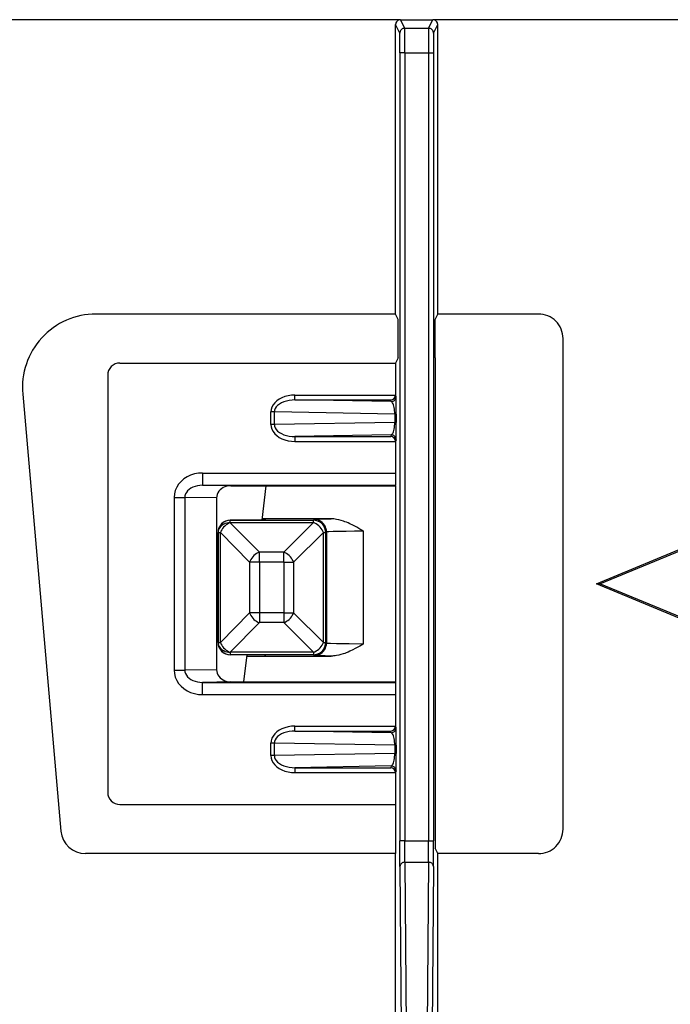
# Model space of a CAD drawing. Extents: x -1 to 395, y 0 to 286.
# Drawn here: x 89 to 102, y 159 to 179 of the extents above; entities that cross this region are included whole.
import ezdxf

# ---------------------------------------------------------------- set-up
doc = ezdxf.new("R2010")
doc.units = 0
doc.layers.get('0').update_dxf_attribs({"linetype": 'CONTINUOUS'})

# ---------------------------------------------------------------- blocks, each defined once
blk = doc.blocks.new('BLOCK793')
at = {"color": 7}
for p, q in [((26.740916, -0.5), (-26.740916, -0.5)), ((26.85, -0.5), (26.740916, -0.5)), ((26.740916, -12.5), (26.740916, -0.7)), ((26.913303, -1.04478), (26.740916, -0.7)), ((26.940911, -0.5), (26.85, -0.5)), ((26.940911, -0.5), (28.259089, -0.5)), ((27.113301, -0.844788), (26.940911, -0.5)), ((28.086699, -0.844788), (28.259089, -0.5)), ((28.35, -0.5), (28.259089, -0.5)), ((28.286697, -1.04478), (28.459084, -0.7)), ((28.459084, -0.5), (28.35, -0.5)), ((86.500019, -0.5), (28.459084, -0.5)), ((28.459084, -12.5), (28.459084, -0.7)), ((27.113301, -0.844788), (28.086699, -0.844788)), ((26.916763, -1.84475), (26.916763, -33.985086)), ((27.116762, -1.84475), (26.916763, -1.84475)), ((27.116762, -1.84475), (27.116762, -33.985086)), ((27.116762, -1.84475), (28.083238, -1.84475)), ((28.083238, -1.84475), (28.083238, -33.985086)), ((28.083238, -1.84475), (28.283237, -1.84475)), ((28.283237, -1.84475), (28.283237, -33.985086)), ((26.740916, -12.5), (14.523801, -12.5)), ((26.85, -12.718172), (26.740916, -12.5)), ((26.85, -14.281828), (26.85, -12.718172)), ((28.35, -12.718172), (28.459084, -12.5)), ((28.35, -14.281828), (28.35, -12.718172)), ((32.56821, -12.5), (28.459084, -12.5)), ((33.568172, -33.500038), (33.568172, -13.499962)), ((26.85, -14.281828), (26.740917, -14.5)), ((28.35, -14.281828), (28.35, -14.781809)), ((15.499981, -14.5), (26.740917, -14.5)), ((26.740917, -14.5), (26.740917, -15.799986)), ((28.35, -14.781809), (28.35, -34.281828)), ((15, -14.999981), (15, -32.000019)), ((11.535331, -15.761343), (13.09489, -33.587191)), ((22.635882, -15.803462), (26.740917, -15.803462)), ((22.635882, -16.003431), (22.635882, -15.803462)), ((26.558905, -16.071908), (22.635882, -16.003431)), ((22.635882, -16.003431), (26.541787, -16.003431)), ((26.558905, -16.071908), (26.541787, -16.003431)), ((26.758903, -15.871938), (26.740917, -15.799986)), ((21.65815, -17.005071), (21.65815, -16.494929)), ((21.799571, -16.494929), (21.65815, -16.494929)), ((26.704611, -16.580546), (21.799571, -16.494929)), ((21.799571, -17.005071), (21.799571, -16.494929)), ((26.704611, -16.580546), (26.763188, -16.580546)), ((26.704611, -16.580546), (26.704611, -16.919454)), ((26.763188, -16.580546), (26.763188, -16.919454)), ((21.799571, -17.005071), (21.65815, -17.005071)), ((26.704611, -16.919454), (21.799571, -17.005071)), ((26.704611, -16.919454), (26.763188, -16.919454)), ((26.558905, -17.428092), (22.635882, -17.496569)), ((22.635882, -17.496569), (26.541787, -17.496569)), ((22.635882, -17.496569), (22.635882, -17.696538)), ((26.558905, -17.428092), (26.541787, -17.496569)), ((26.758903, -17.628062), (26.740917, -17.700014)), ((22.635882, -17.696538), (26.740917, -17.696538)), ((26.740917, -17.700014), (26.740917, -18.982527)), ((18.860987, -18.982527), (26.740917, -18.982527)), ((18.860987, -18.982527), (18.860987, -19.482508)), ((26.740917, -18.982527), (26.738754, -19.482508)), ((18.860987, -19.482508), (26.738754, -19.482508)), ((20.018207, -19.5), (18.860987, -19.482508)), ((20.018207, -19.5), (21.443376, -19.5)), ((21.443376, -19.5), (21.284951, -20.908219)), ((21.443376, -19.5), (26.730008, -19.5)), ((26.730008, -19.5), (26.738754, -19.482508)), ((26.730008, -19.5), (26.730008, -27.5)), ((17.711325, -19.978202), (17.711325, -27.021798)), ((17.711325, -19.978202), (18.144338, -19.978202)), ((18.144338, -19.978202), (18.144338, -27.021798)), ((19.443376, -19.997837), (18.144338, -19.978202)), ((19.443376, -19.997837), (19.443376, -27.002163)), ((21.447625, -20.852364), (21.291237, -20.852364)), ((21.391769, -20.908219), (21.447625, -20.852364)), ((24.108757, -20.852365), (21.447625, -20.852364)), ((20.001179, -20.910709), (19.999934, -20.908218)), ((21.391769, -20.908219), (19.999934, -20.908218)), ((20.001179, -20.910709), (23.389355, -20.91071)), ((20.001179, -21.006124), (20.001179, -20.910709)), ((20.001179, -21.006124), (23.389355, -21.006125)), ((20.001215, -21.009115), (20.001179, -21.006124)), ((21.186658, -22.216578), (20.001215, -21.009115)), ((23.389355, -21.006125), (22.1789, -22.216578)), ((23.389355, -20.91071), (23.421976, -20.87809)), ((23.389355, -21.006125), (23.389355, -20.91071)), ((34.929942, -23.5), (41.12107, -20.935551)), ((35.068172, -23.5), (41.068172, -21.014719)), ((19.49999, -21.408218), (19.499988, -25.891775)), ((19.501197, -21.410632), (19.49999, -21.408218)), ((19.501233, -21.413623), (19.501197, -21.410632)), ((19.501231, -25.88637), (19.501233, -21.413623)), ((19.501233, -21.413623), (19.594157, -21.413623)), ((19.594155, -25.88637), (19.594157, -21.413623)), ((20.7796, -22.621086), (19.594157, -21.413623)), ((23.793863, -21.410634), (22.583409, -22.621087)), ((23.793861, -25.889363), (23.793863, -21.410634)), ((23.793863, -21.410634), (23.889279, -21.410634)), ((23.889277, -25.889363), (23.889279, -21.410634)), ((23.889279, -21.410634), (23.9219, -21.378014)), ((23.9219, -21.378014), (23.921898, -25.921985)), ((25.421671, -21.343714), (25.421669, -25.956287)), ((21.186657, -22.621086), (21.186658, -22.216578)), ((22.1789, -22.216578), (21.186658, -22.216578)), ((22.1789, -22.621086), (22.1789, -22.216578)), ((20.7796, -22.621086), (20.779599, -24.678906)), ((21.186657, -22.621086), (20.7796, -22.621086)), ((21.186657, -22.621086), (21.186656, -24.678907)), ((22.1789, -22.621086), (21.186657, -22.621086)), ((22.1789, -22.621086), (22.178899, -24.678907)), ((22.1789, -22.621087), (22.583409, -22.621087)), ((22.583409, -22.621087), (22.583408, -24.678907)), ((41.12107, -26.064449), (34.929942, -23.5)), ((34.929942, -23.5), (35.068172, -23.5)), ((41.068172, -25.985281), (35.068172, -23.5)), ((19.594155, -25.88637), (20.779599, -24.678906)), ((21.186656, -24.678907), (20.779599, -24.678907)), ((22.178899, -24.678907), (21.186656, -24.678907)), ((21.186656, -24.678907), (21.186656, -25.083415)), ((22.178899, -24.678907), (22.178899, -25.083416)), ((22.178899, -24.678907), (22.583408, -24.678907)), ((23.793861, -25.889363), (22.583408, -24.678907)), ((20.001212, -26.290879), (21.186656, -25.083415)), ((22.178899, -25.083416), (21.186656, -25.083415)), ((23.389353, -26.293871), (22.178899, -25.083416)), ((19.501195, -25.889361), (19.499988, -25.891775)), ((19.501231, -25.88637), (19.501195, -25.889361)), ((19.501231, -25.88637), (19.594155, -25.88637)), ((23.793861, -25.889363), (23.889277, -25.889363)), ((23.889277, -25.889363), (23.921898, -25.921985)), ((20.001176, -26.389285), (19.999931, -26.391775)), ((21.391767, -26.391776), (19.999931, -26.391775)), ((20.001212, -26.290879), (20.001176, -26.293869)), ((23.389353, -26.293871), (20.001176, -26.293869)), ((20.001176, -26.293869), (20.001176, -26.389285)), ((23.389352, -26.389286), (20.001176, -26.389285)), ((20.668051, -26.391776), (20.543376, -27.5)), ((20.661769, -26.447633), (21.447623, -26.447634)), ((21.391767, -26.391776), (21.447623, -26.447634)), ((21.447623, -26.447634), (24.108754, -26.447635)), ((23.389353, -26.293871), (23.389352, -26.389286)), ((23.389352, -26.389286), (23.421973, -26.421908)), ((17.711325, -27.021798), (18.144338, -27.021798)), ((19.443376, -27.002163), (18.144338, -27.021798)), ((20.018207, -27.5), (18.860987, -27.517492)), ((18.860987, -27.517492), (26.738754, -27.517492)), ((18.860987, -28.017473), (18.860987, -27.517492)), ((20.018207, -27.5), (20.543376, -27.5)), ((20.543376, -27.5), (26.730008, -27.5)), ((26.730008, -27.5), (26.738754, -27.517492)), ((26.738754, -27.517492), (26.740917, -28.017473)), ((18.860987, -28.017473), (26.740917, -28.017473)), ((26.740917, -28.017473), (26.740917, -29.299986)), ((22.635882, -29.303462), (26.740917, -29.303462)), ((22.635882, -29.503431), (22.635882, -29.303462)), ((26.758903, -29.371938), (26.740917, -29.299986)), ((22.635882, -29.503431), (26.541787, -29.503431)), ((26.558905, -29.571908), (22.635882, -29.503431)), ((26.558905, -29.571908), (26.541787, -29.503431)), ((21.65815, -30.505071), (21.65815, -29.994929)), ((21.799571, -29.994929), (21.65815, -29.994929)), ((21.799571, -30.505071), (21.799571, -29.994929)), ((26.704611, -30.080546), (21.799571, -29.994929)), ((26.704611, -30.080546), (26.763188, -30.080546)), ((26.704611, -30.080546), (26.704611, -30.419454)), ((26.763188, -30.080546), (26.763188, -30.419454)), ((21.799571, -30.505071), (21.65815, -30.505071)), ((26.704611, -30.419454), (21.799571, -30.505071)), ((26.704611, -30.419454), (26.763188, -30.419454)), ((26.558905, -30.928092), (22.635882, -30.996569)), ((22.635882, -30.996569), (22.635882, -31.196538)), ((22.635882, -30.996569), (26.541787, -30.996569)), ((22.635882, -31.196538), (26.740917, -31.196538)), ((26.558905, -30.928092), (26.541787, -30.996569)), ((26.758903, -31.128062), (26.740917, -31.200014)), ((26.740917, -31.200014), (26.740917, -32.5)), ((15.499981, -32.5), (26.740917, -32.5)), ((26.740917, -32.5), (26.740917, -34.5)), ((26.919381, -35.024317), (26.916763, -33.985086)), ((27.116762, -33.985086), (26.916763, -33.985086)), ((27.11938, -34.851112), (27.116762, -33.985086)), ((27.116762, -33.985086), (28.083238, -33.985086)), ((28.08062, -34.851112), (28.083238, -33.985086)), ((28.083238, -33.985086), (28.283237, -33.985086)), ((28.280619, -35.024317), (28.283237, -33.985086)), ((26.740917, -34.5), (14.091047, -34.5)), ((26.740916, -41.5), (26.740917, -34.5)), ((28.459084, -34.5), (28.35, -34.281828)), ((32.56821, -34.5), (28.459084, -34.5)), ((28.459084, -41.5), (28.459084, -34.5)), ((27.11938, -34.851112), (27.191265, -44.362891)), ((27.11938, -34.851112), (28.08062, -34.851112)), ((28.08062, -34.851112), (28.008625, -44.377391)), ((26.919381, -35.024317), (26.991267, -44.536096)), ((28.280619, -35.024317), (28.208623, -44.550596))]:
    blk.add_line(p, q, dxfattribs=at)
for points in [[(27.113302, -0.844788), (27.084841, -0.846825), (27.056957, -0.852891), (27.030222, -0.862863), (27.005177, -0.876539), (26.982334, -0.893639), (26.962156, -0.913816), (26.945055, -0.936659), (26.931379, -0.961703), (26.921408, -0.988437), (26.91534, -1.016319), (26.913303, -1.04478)], [(28.286697, -1.04478), (28.28466, -1.016319), (28.278593, -0.988437), (28.268621, -0.961703), (28.254946, -0.936659), (28.237844, -0.913816), (28.217667, -0.893639), (28.194824, -0.876539), (28.169779, -0.862863), (28.143044, -0.852891), (28.11516, -0.846825), (28.086699, -0.844788)], [(22.635881, -15.803462), (22.496229, -15.810476), (22.359621, -15.83138), (22.228794, -15.865754), (22.106369, -15.912909), (21.994799, -15.9719), (21.89632, -16.041544), (21.812906, -16.120449), (21.746231, -16.207029), (21.697626, -16.299553), (21.668068, -16.396164), (21.65815, -16.494928)], [(22.635883, -16.003431), (22.516201, -16.008093), (22.399164, -16.022686), (22.287113, -16.046913), (22.182299, -16.080292), (22.086817, -16.122152), (22.002583, -16.171658), (21.931284, -16.227812), (21.87435, -16.289494), (21.83292, -16.355465), (21.807827, -16.424402), (21.799572, -16.494928)], [(26.558905, -16.071909), (26.587366, -16.06987), (26.615248, -16.063805), (26.641983, -16.053833), (26.667027, -16.040159), (26.689871, -16.02306), (26.710047, -16.002886), (26.727148, -15.980045), (26.740826, -15.955006), (26.750797, -15.928274), (26.756865, -15.900396), (26.758904, -15.871939)], [(26.704611, -16.580545), (26.702904, -16.509846), (26.698311, -16.44039), (26.690922, -16.373566), (26.680887, -16.310717), (26.668407, -16.253099), (26.653732, -16.201868), (26.637156, -16.158051), (26.619009, -16.122526), (26.599657, -16.096004), (26.579489, -16.079018), (26.558905, -16.071907)], [(21.65815, -17.005072), (21.668068, -17.103836), (21.697626, -17.200447), (21.746231, -17.292971), (21.812906, -17.379551), (21.89632, -17.458456), (21.994799, -17.528101), (22.106367, -17.587091), (22.228794, -17.634247), (22.359621, -17.668619), (22.496229, -17.689524), (22.635881, -17.696539)], [(21.799572, -17.005072), (21.807827, -17.075596), (21.83292, -17.144535), (21.87435, -17.210506), (21.931284, -17.272188), (22.002583, -17.328342), (22.086817, -17.377848), (22.182299, -17.419708), (22.287115, -17.453087), (22.399164, -17.477314), (22.516203, -17.491905), (22.635883, -17.496569)], [(26.558905, -17.428091), (26.579489, -17.42098), (26.599657, -17.403994), (26.619009, -17.377472), (26.637156, -17.341948), (26.653732, -17.29813), (26.668407, -17.246901), (26.680887, -17.189281), (26.690924, -17.126432), (26.698311, -17.059608), (26.702906, -16.990152), (26.704611, -16.919453)], [(26.758904, -17.628061), (26.756865, -17.599604), (26.750797, -17.571726), (26.740826, -17.544994), (26.727148, -17.519955), (26.710049, -17.497114), (26.689871, -17.47694), (26.667027, -17.459841), (26.641983, -17.446167), (26.615248, -17.436195), (26.587366, -17.43013), (26.558905, -17.428091)], [(18.860989, -18.982527), (18.697163, -18.992649), (18.536757, -19.022812), (18.383017, -19.072405), (18.239054, -19.140423), (18.107784, -19.225489), (17.991863, -19.325882), (17.893641, -19.439569), (17.815104, -19.564249), (17.757841, -19.697399), (17.723013, -19.836319), (17.711327, -19.978201)], [(18.860989, -19.482508), (18.758617, -19.487261), (18.658422, -19.502039), (18.562428, -19.526546), (18.472582, -19.560286), (18.390699, -19.602573), (18.318439, -19.652554), (18.257267, -19.709215), (18.208416, -19.77141), (18.17288, -19.837879), (18.151375, -19.907278), (18.144339, -19.978201)], [(20.018206, -19.5), (19.936293, -19.505062), (19.856091, -19.520144), (19.779221, -19.544939), (19.707239, -19.578947), (19.641603, -19.621481), (19.583645, -19.671679), (19.534533, -19.728521), (19.495264, -19.790861), (19.466633, -19.857435), (19.449219, -19.926897), (19.443375, -19.997837)], [(23.421986, -20.87809), (23.422817, -20.877523), (23.426064, -20.87639), (23.448429, -20.873009), (23.489548, -20.869682), (23.626303, -20.863317), (23.83618, -20.85742), (24.108767, -20.852365)], [(25.42168, -21.343714), (25.286772, -21.266279), (25.16172, -21.196375), (25.001255, -21.111633), (24.873356, -21.049765), (24.807447, -21.020311), (24.740036, -20.992111), (24.676403, -20.967426), (24.611259, -20.944244), (24.52187, -20.916124), (24.429394, -20.89188), (24.333685, -20.872425), (24.278566, -20.864016), (24.222429, -20.857693), (24.166046, -20.853746), (24.108767, -20.852365)], [(20.001179, -20.910709), (19.930031, -20.915808), (19.860331, -20.930977), (19.793499, -20.95591), (19.730892, -20.990097), (19.673788, -21.032843), (19.623346, -21.083279), (19.580595, -21.140377), (19.546404, -21.202976), (19.521467, -21.269802), (19.506296, -21.339493), (19.501198, -21.410633)], [(20.001179, -21.006124), (19.930254, -21.010509), (19.860764, -21.022987), (19.794113, -21.043304), (19.731649, -21.071051), (19.674639, -21.105663), (19.624231, -21.146446), (19.581448, -21.192572), (19.547152, -21.243107), (19.522039, -21.297029), (19.506618, -21.353251), (19.501198, -21.410633)], [(20.001215, -21.009115), (19.93029, -21.0135), (19.8608, -21.025978), (19.794149, -21.046295), (19.731686, -21.074041), (19.674675, -21.108654), (19.624268, -21.149437), (19.581484, -21.195562), (19.547188, -21.246098), (19.522076, -21.30002), (19.506655, -21.356241), (19.501234, -21.413624)], [(20.001215, -21.009115), (19.942574, -21.032732), (19.88501, -21.063366), (19.82959, -21.100451), (19.777328, -21.143305), (19.729193, -21.191139), (19.686069, -21.243073), (19.648748, -21.298147), (19.617924, -21.355349), (19.594158, -21.413624)], [(23.889278, -21.410633), (23.884171, -21.3395), (23.868994, -21.269815), (23.844055, -21.202995), (23.809866, -21.1404), (23.767118, -21.083305), (23.716682, -21.032871), (23.659588, -20.990124), (23.596992, -20.955933), (23.530172, -20.930994), (23.460487, -20.915817), (23.389355, -20.910709)], [(23.793863, -21.410633), (23.770071, -21.352474), (23.739315, -21.295378), (23.70216, -21.240391), (23.659285, -21.188515), (23.611473, -21.140703), (23.559597, -21.097828), (23.50461, -21.060673), (23.447514, -21.029917), (23.389355, -21.006124)], [(23.9219, -21.378014), (23.916792, -21.306881), (23.901615, -21.237196), (23.876677, -21.170376), (23.842487, -21.10778), (23.79974, -21.050686), (23.749304, -21.000252), (23.692209, -20.957504), (23.629614, -20.923313), (23.562794, -20.898375), (23.493109, -20.883198), (23.421976, -20.87809)], [(23.921909, -21.378016), (23.922983, -21.377169), (23.927765, -21.375483), (23.96282, -21.370504), (24.017796, -21.366329), (24.187773, -21.358774), (24.430565, -21.352423), (24.72216, -21.347748), (25.064688, -21.344719), (25.42168, -21.343714)], [(21.186657, -22.216578), (21.128016, -22.240194), (21.070452, -22.270828), (21.015032, -22.307913), (20.96277, -22.350767), (20.914635, -22.398602), (20.871511, -22.450535), (20.83419, -22.50561), (20.803366, -22.562811), (20.779598, -22.621086)], [(22.583408, -22.621086), (22.559616, -22.562927), (22.52886, -22.505831), (22.491705, -22.450844), (22.44883, -22.398968), (22.401018, -22.351156), (22.349142, -22.308281), (22.294155, -22.271126), (22.237059, -22.24037), (22.1789, -22.216578)], [(20.779598, -24.678907), (20.803366, -24.737183), (20.83419, -24.794384), (20.87151, -24.849459), (20.914635, -24.901392), (20.96277, -24.949224), (21.01503, -24.992081), (21.070452, -25.029165), (21.128014, -25.059799), (21.186657, -25.083416)], [(22.1789, -25.083416), (22.237059, -25.059624), (22.294155, -25.028868), (22.349142, -24.991713), (22.401018, -24.948837), (22.44883, -24.901026), (22.491705, -24.84915), (22.52886, -24.794163), (22.559616, -24.737066), (22.583408, -24.678907)], [(19.501196, -25.88936), (19.506294, -25.960501), (19.521465, -26.030191), (19.546402, -26.097017), (19.580593, -26.159616), (19.623344, -26.216715), (19.673784, -26.267151), (19.73089, -26.309896), (19.793495, -26.344084), (19.860329, -26.369017), (19.930029, -26.384186), (20.001177, -26.389284)], [(19.501196, -25.88936), (19.506615, -25.946741), (19.522038, -26.002962), (19.54715, -26.056887), (19.581446, -26.107422), (19.624229, -26.153547), (19.674637, -26.194328), (19.731647, -26.228943), (19.794111, -26.256689), (19.860762, -26.277006), (19.930252, -26.289484), (20.001177, -26.293869)], [(19.501232, -25.88637), (19.506651, -25.94375), (19.522074, -25.999971), (19.547186, -26.053896), (19.581482, -26.104431), (19.624266, -26.150557), (19.674673, -26.191338), (19.731684, -26.225952), (19.794147, -26.253698), (19.860798, -26.274015), (19.930288, -26.286493), (20.001213, -26.290878)], [(19.594154, -25.88637), (19.617922, -25.944645), (19.648746, -26.001846), (19.686066, -26.056921), (19.729191, -26.108854), (19.777327, -26.156687), (19.829586, -26.199543), (19.885008, -26.236628), (19.94257, -26.267262), (20.001213, -26.290878)], [(23.389353, -26.389286), (23.460485, -26.384178), (23.53017, -26.369001), (23.596991, -26.344063), (23.659586, -26.309874), (23.716681, -26.267126), (23.767115, -26.21669), (23.809862, -26.159595), (23.844053, -26.097), (23.868992, -26.03018), (23.884169, -25.960495), (23.889277, -25.889362)], [(23.389353, -26.293871), (23.447512, -26.270079), (23.504608, -26.239323), (23.559595, -26.202168), (23.611471, -26.159292), (23.659283, -26.111481), (23.702158, -26.059605), (23.739313, -26.004618), (23.770069, -25.947521), (23.793861, -25.889362)], [(23.421974, -26.421907), (23.493107, -26.4168), (23.562792, -26.401623), (23.629612, -26.376684), (23.692207, -26.342495), (23.749302, -26.299747), (23.799736, -26.249311), (23.842484, -26.192217), (23.876675, -26.129622), (23.901613, -26.062801), (23.91679, -25.993116), (23.921898, -25.921984)], [(25.42168, -25.956285), (24.841295, -25.953545), (24.570774, -25.950092), (24.330236, -25.945297), (24.081104, -25.937035), (23.996218, -25.932243), (23.9471, -25.927774), (23.932058, -25.925472), (23.92362, -25.923151), (23.922293, -25.922375), (23.921909, -25.921986)], [(25.42168, -25.956285), (25.275616, -26.040052), (25.093403, -26.140524), (24.999756, -26.189125), (24.868328, -26.252544), (24.800533, -26.282675), (24.731138, -26.311457), (24.667559, -26.335848), (24.602465, -26.358715), (24.513145, -26.386379), (24.420746, -26.41012), (24.325129, -26.429018), (24.270243, -26.437067), (24.214308, -26.443026), (24.161898, -26.446444), (24.108767, -26.447636)], [(24.108767, -26.447636), (23.863714, -26.44319), (23.667315, -26.438063), (23.525682, -26.432411), (23.45681, -26.427814), (23.435968, -26.425465), (23.424334, -26.423098), (23.42251, -26.422306), (23.421986, -26.421909)], [(17.711325, -27.021799), (17.723013, -27.163681), (17.757841, -27.302603), (17.815104, -27.435751), (17.893641, -27.560431), (17.991863, -27.674118), (18.107784, -27.774511), (18.239054, -27.859577), (18.383017, -27.927597), (18.536757, -27.977188), (18.697163, -28.007351), (18.860987, -28.017473)], [(18.144339, -27.021799), (18.151375, -27.092722), (18.17288, -27.162121), (18.208416, -27.22859), (18.257267, -27.290785), (18.318439, -27.347446), (18.390699, -27.397427), (18.472582, -27.439714), (18.562429, -27.473454), (18.658422, -27.497961), (18.758617, -27.512739), (18.860989, -27.517492)], [(19.443375, -27.002163), (19.449219, -27.073103), (19.466633, -27.142565), (19.495264, -27.209139), (19.534533, -27.271479), (19.583645, -27.328321), (19.641603, -27.378519), (19.707239, -27.421053), (19.779221, -27.455061), (19.856091, -27.479856), (19.936293, -27.494938), (20.018206, -27.5)], [(22.635881, -29.303461), (22.496229, -29.310476), (22.359621, -29.331381), (22.228794, -29.365753), (22.106369, -29.412909), (21.994799, -29.471899), (21.89632, -29.541544), (21.812906, -29.620449), (21.746231, -29.707029), (21.697626, -29.799553), (21.668068, -29.896164), (21.65815, -29.994928)], [(22.635883, -29.503431), (22.516201, -29.508093), (22.399164, -29.522686), (22.287113, -29.546913), (22.182299, -29.580292), (22.086817, -29.622152), (22.002583, -29.671658), (21.931284, -29.727812), (21.87435, -29.789494), (21.83292, -29.855465), (21.807827, -29.924402), (21.799572, -29.994928)], [(26.558905, -29.571909), (26.587366, -29.56987), (26.615248, -29.563805), (26.641983, -29.553833), (26.667027, -29.540159), (26.689871, -29.52306), (26.710047, -29.502886), (26.727148, -29.480045), (26.740826, -29.455006), (26.750797, -29.428274), (26.756865, -29.400396), (26.758904, -29.371939)], [(26.704611, -30.080545), (26.702904, -30.009846), (26.698311, -29.94039), (26.690922, -29.873566), (26.680887, -29.810717), (26.668407, -29.753099), (26.653732, -29.701868), (26.637156, -29.658051), (26.619009, -29.622526), (26.599657, -29.596004), (26.579489, -29.579018), (26.558905, -29.571907)], [(21.65815, -30.505072), (21.668068, -30.603836), (21.697626, -30.700447), (21.746231, -30.792971), (21.812906, -30.879551), (21.89632, -30.958456), (21.994799, -31.028101), (22.106367, -31.087091), (22.228794, -31.134247), (22.359621, -31.168619), (22.496229, -31.189524), (22.635881, -31.196539)], [(21.799572, -30.505072), (21.807827, -30.575596), (21.83292, -30.644535), (21.87435, -30.710506), (21.931284, -30.772188), (22.002583, -30.828342), (22.086817, -30.877848), (22.182299, -30.919708), (22.287115, -30.953087), (22.399164, -30.977314), (22.516203, -30.991905), (22.635883, -30.996569)], [(26.558905, -30.928091), (26.579489, -30.92098), (26.599657, -30.903994), (26.619009, -30.877472), (26.637156, -30.841948), (26.653732, -30.79813), (26.668407, -30.746901), (26.680887, -30.689281), (26.690924, -30.626432), (26.698311, -30.559608), (26.702906, -30.490152), (26.704611, -30.419453)], [(26.758904, -31.128061), (26.756865, -31.099604), (26.750797, -31.071726), (26.740826, -31.044994), (26.727148, -31.019955), (26.710049, -30.997114), (26.689871, -30.97694), (26.667027, -30.959841), (26.641983, -30.946167), (26.615248, -30.936195), (26.587366, -30.93013), (26.558905, -30.928091)], [(27.119379, -34.851109), (27.090956, -34.852921), (27.063108, -34.858212), (27.036406, -34.866875), (27.011385, -34.878735), (26.988558, -34.893551), (26.968386, -34.911018), (26.951281, -34.93079), (26.937586, -34.952457), (26.927582, -34.975582), (26.921473, -34.999699), (26.91938, -35.024315)], [(28.280619, -35.024315), (28.278526, -34.999699), (28.272417, -34.975582), (28.262413, -34.952457), (28.248718, -34.93079), (28.231613, -34.911018), (28.211441, -34.893551), (28.188614, -34.878735), (28.163593, -34.866875), (28.13689, -34.858212), (28.109043, -34.852921), (28.08062, -34.851109)]]:
    blk.add_lwpolyline(points, dxfattribs=at)
for centre, radius, start, end in [((26.940914, -0.699996), 0.199995, 90.000862, 180.001063), ((28.259086, -0.699996), 0.199995, 359.998937, 89.999138), ((-26.903054, -1.616487), 53.819848, 359.756996, 0.608646), ((-56.948672, -1.559511), 84.065465, 359.805593, 0.487136), ((112.148672, -1.559511), 84.065465, 179.512864, 180.194407), ((82.103054, -1.616487), 53.819848, 179.391354, 180.243004), ((14.523737, -15.499827), 2.999822, 89.998776, 185.001217), ((32.568227, -13.499945), 0.999943, 359.999004, 90.00099), ((15.499971, -14.999971), 0.499971, 89.998907, 180.001153), ((26.536978, -15.799672), 0.203927, 271.352199, 359.911742), ((-6.595529, -16.377543), 33.358773, 359.651332, 0.868453), ((-6.597617, -17.123235), 33.360854, 359.132936, 0.349982), ((26.536978, -17.700328), 0.203927, 0.088258, 88.647801), ((19.999949, -21.408168), 0.499953, 90.001771, 180.005731), ((19.999947, -25.891826), 0.499953, 179.994218, 269.998178), ((26.536978, -29.299672), 0.203927, 271.352199, 359.911742), ((-6.598479, -29.876543), 33.361714, 359.649646, 0.86666), ((-6.597617, -30.623235), 33.360854, 359.132936, 0.349982), ((26.536978, -31.200328), 0.203927, 0.088258, 88.647801), ((15.499971, -32.000029), 0.499971, 179.998907, 270.001153), ((14.091036, -33.50005), 0.999949, 184.999348, 270.000614), ((32.568227, -33.500055), 0.999943, 269.999004, 0.00099)]:
    blk.add_arc(centre, radius, start, end, dxfattribs=at)

msp = doc.modelspace()

# ---------------------------------------------------------------- block references
at = {"xscale": 0.5, "yscale": 0.5, "zscale": 0.5}
msp.add_blockref('BLOCK793', (82.854401, 179.389648), dxfattribs=at)

doc.saveas('drawing.dxf')
